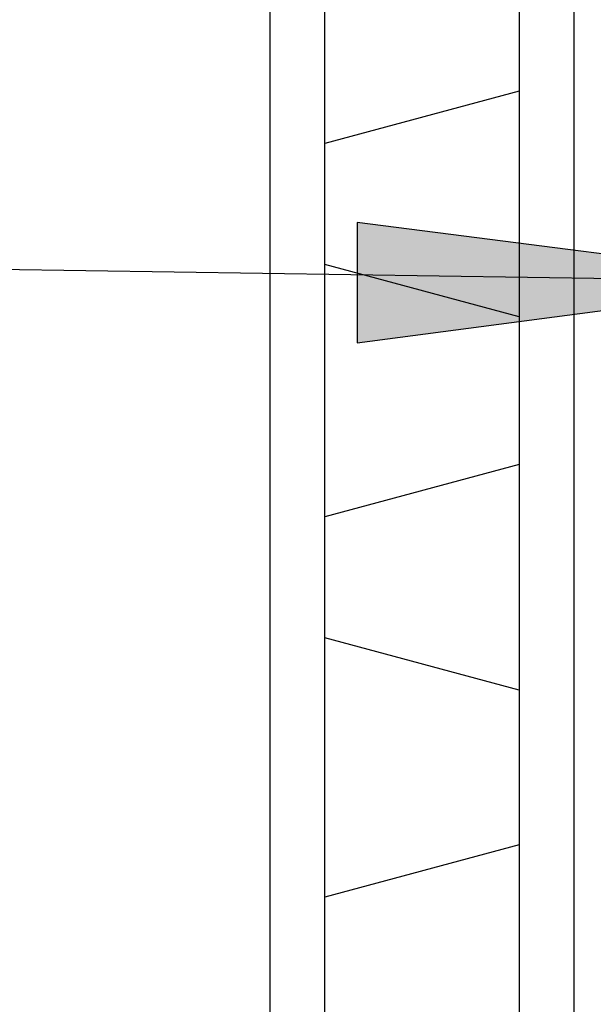
# Model space of a CAD drawing. Units: inches. Extents: x -155.3 to -89.3, y -31.5 to 59.3.
# Drawn here: x -137.3 to -135.8, y 43.8 to 46.5 of the extents above; entities that cross this region are included whole.
import ezdxf

# ---------------------------------------------------------------- set-up
doc = ezdxf.new("R2010")
doc.units = ezdxf.units.IN
doc.header["$LTSCALE"] = 6
doc.header["$MEASUREMENT"] = 0
doc.layers.add('BKG', color=7, linetype='Continuous', lineweight=30)

# ---------------------------------------------------------------- blocks, each defined once
blk = doc.blocks.new('ghjdfkgyu')
at = {"layer": 'BKG', "color": 7}
for p, q in [((-160.31, 8.0627), (-160.31, 58.3282)), ((-160.16, 8.0627), (-160.16, 58.3282)), ((-159.6253, 58.3282), (-159.6253, 8.0627)), ((-159.4753, 58.3282), (-159.4753, 8.0627)), ((-159.6253, 46.2835), (-160.16, 46.1397)), ((-159.6253, 45.6638), (-160.16, 45.8076)), ((-159.6253, 45.258), (-160.16, 45.1142)), ((-159.6253, 44.6383), (-160.16, 44.7821)), ((-159.6253, 44.2135), (-160.16, 44.0697))]:
    blk.add_line(p, q, dxfattribs=at)

msp = doc.modelspace()

# ---------------------------------------------------------------- hatches: boundary and pattern name
at = {"layer": 'BKG'}
h = msp.add_hatch(color=7, dxfattribs=at)
h.dxf.hatch_style = 1
h.paths.add_polyline_path([(-136.4116, 45.9224), (-136.4116, 45.7591), (-135.1386, 45.7591)])
h.paths.add_polyline_path([(-136.4116, 45.7591), (-136.4116, 45.5924), (-135.1386, 45.7591)])

# ---------------------------------------------------------------- linework, layer by layer
at = {"layer": 'BKG', "color": 7}
msp.add_line((-135.1386, 45.7591), (-141.6898, 45.8586), dxfattribs=at)
msp.add_lwpolyline([(-135.1386, 45.7591), (-136.4116, 45.9224), (-136.4116, 45.5924)], close=True, dxfattribs=at)

# ---------------------------------------------------------------- block references
at = {"layer": 'BKG', "color": 2}
msp.add_blockref('ghjdfkgyu', (23.6592, 0), dxfattribs=at)

doc.saveas('drawing.dxf')
